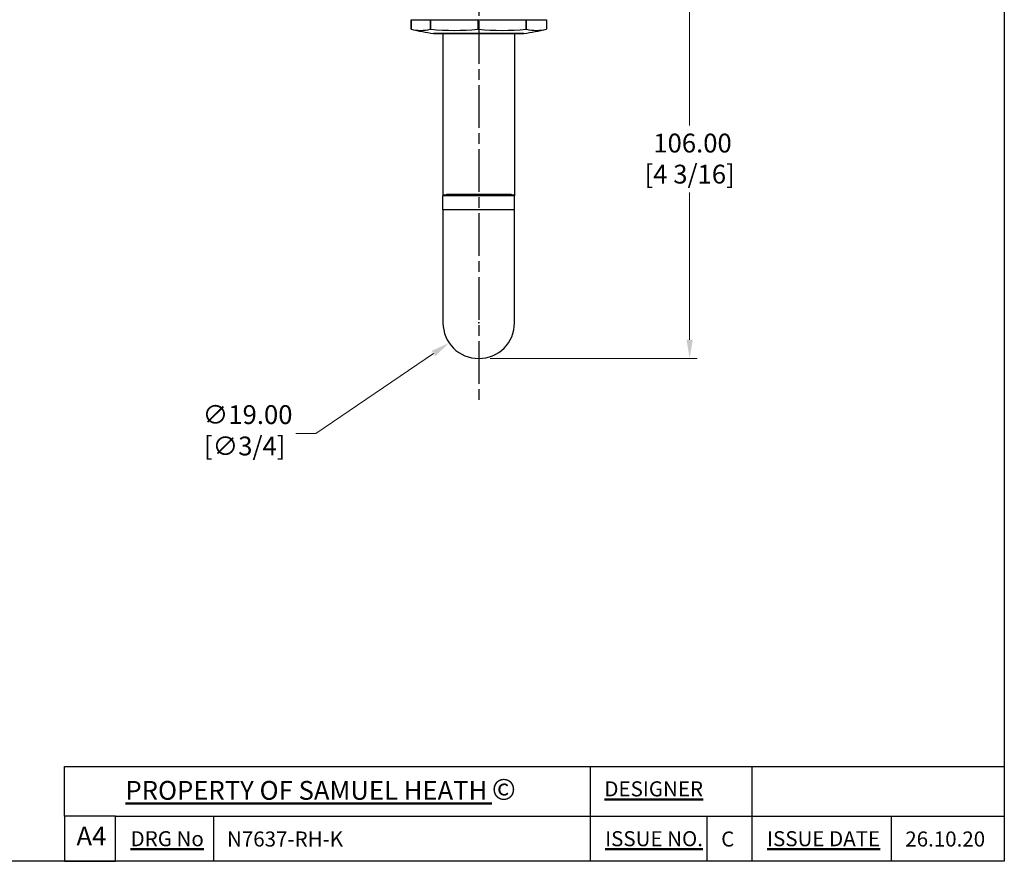
# Model space of a CAD drawing. Units: millimetres. Extents: x 16 to 578, y 16 to 404.
# Drawn here: x 317 to 578, y 16 to 240 of the extents above; entities that cross this region are included whole.
import ezdxf

# ---------------------------------------------------------------- set-up
doc = ezdxf.new("R2010")
doc.units = ezdxf.units.MM
doc.header["$LTSCALE"] = 2
doc.linetypes.add('CHAIN', pattern=[0.3543, 0.2362, -0.0295, 0.0591, -0.0295])
doc.linetypes.add('DASH_DOT', pattern=[0.182, 0.1181, -0.0295, 0.0049, -0.0295])
for name, color, linetype, lineweight, true_color in [('Centerline (ISO)', 1, 'DASH_DOT', 25, 0xff0000), ('Dimension (ISO)', 7, 'Continuous', 18, 0x00003f), ('Title (ISO)', 7, 'Continuous', 25, 0x00003f), ('Visible (ISO)', 7, 'Continuous', 25, 0x00003f), ('Visible Narrow (ISO)', 7, 'Continuous', 25, 0x00003f)]:
    doc.layers.add(name, color=color, linetype=linetype, lineweight=lineweight, true_color=true_color)
doc.layers.add('Sketch Geometry (ANSI)', color=7, linetype='Continuous', lineweight=25)
doc.layers.add('Title (ANSI)', color=7, linetype='Continuous', lineweight=50)
doc.styles.add('Note Text (ANSI)', font='tahoma.ttf')
doc.styles.add('Samuel Heath (ISO)', font='tahoma.ttf')
doc.styles.add('Text Style46', font='tahoma.ttf')
doc.dimstyles.new('Samuel Heath (ISO)', dxfattribs={"dimscale": 2, "dimtxt": 2.5, "dimasz": 2.5, "dimexe": 1, "dimexo": 1.5, "dimgap": 0.762, "dimtad": 0, "dimtih": 1, "dimtoh": 1, "dimrnd": 1e-08, "dimzin": 0, "dimdsep": 46, "dimtxsty": 'Samuel Heath (ISO)', "dimcen": 0.09, "dimdle": 10, "dimclrd": 256, "dimclre": 256, "dimclrt": 256, "dimazin": 0, "dimtfac": 1.2, "dimtmove": 0, "dimatfit": 3, "dimfxl": 1, "dimtolj": 1, "dimtzin": 0, "dimlwd": 15, "dimlwe": 15, "dimarcsym": 0})

# ---------------------------------------------------------------- blocks, each defined once
blk = doc.blocks.new('Borders Default Border')
at = {"layer": 'Sketch Geometry (ANSI)', "flags": 128}
blk.add_lwpolyline([(8, 8), (8, 202), (289, 202), (289, 8), (8, 8)], dxfattribs=at)
blk = doc.blocks.new('Title Blocks SPEC DRW TITLE BLOCK')
at = {"layer": 'Title (ISO)'}
for p, q in [((8.07, 199.57), (8.07, 206.14)), ((8.07, 206.14), (77.83, 206.14)), ((77.83, 206.14), (77.83, 199.57)), ((77.83, 206.14), (99.33, 206.14)), ((99.33, 206.14), (99.33, 199.57)), ((99.33, 206.14), (132.83, 206.14)), ((132.83, 206.14), (132.83, 199.57)), ((14.83, 199.57), (8.07, 199.57)), ((8.07, 199.57), (8.07, 193.57)), ((14.83, 199.57), (132.83, 199.57)), ((14.83, 193.57), (14.83, 199.57)), ((27.83, 199.57), (27.83, 193.57)), ((77.83, 199.57), (77.83, 193.57)), ((93.33, 199.57), (93.33, 193.57)), ((99.33, 199.57), (99.33, 193.57)), ((117.83, 199.57), (117.83, 193.57)), ((132.83, 199.57), (132.83, 193.57)), ((8.07, 193.57), (14.83, 193.57)), ((132.83, 193.57), (14.83, 193.57))]:
    blk.add_line(p, q, dxfattribs=at)
at = {"layer": 'Title (ANSI)', "color": 176, "true_color": 0x000080, "insert": (16.15, 204.54), "char_height": 3.048, "width": 54.2937, "attachment_point": 1, "line_spacing_factor": 2.105559, "style": 'Note Text (ANSI)'}
blk.add_mtext('{\\H0.82021x;\\LPROPERTY OF SAMUEL HEATH\\H0.8x;\\l \\fCalibri|b0|i0|c0|p34;\\H1.4x;©\\H0.71429x;\\P}', dxfattribs=at)
at = {"layer": 'Title (ANSI)', "color": 176, "true_color": 0x000080, "char_height": 2, "attachment_point": 1, "style": 'Note Text (ANSI)'}
for s, insert, width in [('\\fTahoma|b0|i0;\\H2.0000;\\LDESIGNER', (79.73, 204.19), 56.0859), ('\\fTahoma|b0|i0;\\H2.0000;\\LDRG No', (16.83, 197.57), 48.0038), ('\\fTahoma|b0|i0;\\H2.0000;\\LISSUE NO.', (79.83, 197.57), 56.0859), ('\\fTahoma|b0|i0;\\H2.0000;\\LISSUE DATE', (101.33, 197.57), 57.0507)]:
    blk.add_mtext(s, dxfattribs=dict(at, insert=insert, width=width))
at = {"layer": 'Title (ANSI)', "color": 176, "true_color": 0x000080, "style": 'Text Style46'}
for tag, p in [('DRAWING_NUMBER_001', (29.63, 195.53)), ('ISSUE_NUMBER_001', (95.24, 195.53)), ('ISSUE_DATE_001', (119.68, 195.53))]:
    blk.add_attdef(tag, p, '', height=2, dxfattribs=at)
at = {"layer": 'Title (ISO)', "color": 176, "true_color": 0x000080, "insert": (11.63, 198.17), "char_height": 2.5, "width": 5.4826, "attachment_point": 2, "style": 'Samuel Heath (ISO)'}
blk.add_mtext('A4', dxfattribs=at)
blk = doc.blocks.new('*D8')
at = {"layer": 'Defpoints', "color": 0, "transparency": 16777216}
for p in [(466.15, 255.55), (438.45, 149.55), (494.45, 149.55)]:
    blk.add_point(p, dxfattribs=at)
at = {"layer": 'Dimension (ISO)', "color": 176, "lineweight": 15, "true_color": 0x000080, "transparency": 16777216}
for p, q in [((469.15, 255.55), (496.45, 255.55)), ((494.45, 250.55), (494.45, 211.47)), ((494.45, 154.55), (494.45, 193.63)), ((441.45, 149.55), (496.45, 149.55))]:
    blk.add_line(p, q, dxfattribs=at)
at = {"layer": 'Dimension (ISO)', "color": 176, "true_color": 0x000080, "transparency": 16777216}
for points in [[(493.62, 250.55), (495.28, 250.55), (494.45, 255.55)], [(493.62, 154.55), (495.28, 154.55), (494.45, 149.55)]]:
    blk.add_solid(points, dxfattribs=at)
at = {"layer": 'Dimension (ISO)', "color": 176, "lineweight": 18, "true_color": 0x000080, "transparency": 16777216, "char_height": 5, "attachment_point": 2, "style": 'Samuel Heath (ISO)'}
for s, insert in [('\\A1; 106.00', (494.45, 209.28)), ('\\A1;[4 3/16]', (494.45, 201.03))]:
    blk.add_mtext(s, dxfattribs=dict(at, insert=insert))
blk = doc.blocks.new('*D12')
at = {"layer": 'Defpoints', "color": 0, "transparency": 16777216}
for p in [(446.3, 164.4), (430.59, 153.71)]:
    blk.add_point(p, dxfattribs=at)
at = {"layer": 'Dimension (ISO)', "color": 176, "lineweight": 15, "true_color": 0x000080, "transparency": 16777216}
for p, q in [((438.27, 159.05), (438.63, 159.05)), ((438.45, 158.87), (438.45, 159.23)), ((395.17, 129.62), (426.46, 150.9)), ((389.92, 129.62), (395.17, 129.62))]:
    blk.add_line(p, q, dxfattribs=at)
at = {"layer": 'Dimension (ISO)', "color": 176, "true_color": 0x000080, "transparency": 16777216}
blk.add_solid([(425.99, 151.59), (426.93, 150.21), (430.59, 153.71)], dxfattribs=at)
at = {"layer": 'Dimension (ISO)', "color": 176, "lineweight": 18, "true_color": 0x000080, "transparency": 16777216, "insert": (376.3, 137.15), "char_height": 5, "attachment_point": 2, "style": 'Samuel Heath (ISO)'}
blk.add_mtext('\\A1; ∅19.00\\P[∅3/4]', dxfattribs=at)

msp = doc.modelspace()

# ---------------------------------------------------------------- linework, layer by layer
at = {"layer": 'Centerline (ISO)', "linetype": 'CHAIN', "ltscale": 23.990969}
msp.add_line((438.449, 290.119), (438.449, 137.644), dxfattribs=at)
at = {"layer": 'Visible (ISO)'}
for p, q in [((420.471, 239.503), (420.486, 239.503)), ((420.471, 239.503), (420.471, 237.017)), ((420.486, 239.503), (425.583, 239.503)), ((422.449, 239.503), (422.449, 239.553)), ((425.583, 239.503), (425.691, 239.503)), ((425.691, 239.503), (438.216, 239.503)), ((438.216, 239.503), (438.369, 239.503)), ((438.369, 239.503), (450.985, 239.503)), ((450.985, 239.503), (451.094, 239.503)), ((451.094, 239.503), (456.411, 239.503)), ((454.449, 239.503), (454.449, 239.553)), ((456.411, 239.503), (456.427, 239.503)), ((456.427, 239.503), (456.427, 237.017)), ((426.499, 235.889), (450.399, 235.889)), ((428.949, 235.889), (428.949, 192.753)), ((447.949, 235.889), (447.949, 192.753)), ((428.949, 189.053), (428.949, 192.753)), ((429.249, 193.053), (447.649, 193.053)), ((429.874, 193.233), (447.024, 193.233)), ((429.874, 193.233), (429.874, 193.133)), ((429.874, 193.133), (447.024, 193.133)), ((429.954, 193.053), (429.874, 193.133)), ((446.944, 193.053), (447.024, 193.133)), ((447.024, 193.233), (447.024, 193.133)), ((447.949, 189.053), (447.949, 192.753)), ((428.949, 189.053), (428.949, 159.053)), ((447.949, 159.053), (447.949, 189.053))]:
    msp.add_line(p, q, dxfattribs=at)
for centre, radius, start, end in [((438.449, 316.253), 81.25, 257.25074, 261.52141), ((426.499, 236.089), 0.2, 261.52141, 270), ((450.399, 236.089), 0.2, 270, 278.47859), ((438.449, 316.253), 81.25, 278.47859, 282.74926), ((429.249, 192.753), 0.3, 90, 180), ((447.649, 192.753), 0.3, 0, 90), ((438.449, 159.053), 9.5, 180, 0)]:
    msp.add_arc(centre, radius, start, end, dxfattribs=at)
for centre, ratio, start_param, end_param in [((423.035, 316.253), 0.3746066, 6.1975358, 6.3688348), ((431.953, 316.253), 0.9205049, 6.1975358, 6.3688348), ((444.677, 316.253), 0.9271839, 6.1975358, 6.3688348), ((453.753, 316.253), 0.3907311, 6.1975358, 6.3688348), ((453.864, 316.253), 0.3746066, 0.0845576, 0.0856495)]:
    msp.add_ellipse(centre, major_axis=(0, -79.531), ratio=ratio, start_param=start_param, end_param=end_param, dxfattribs=at)
for points, knots in [([(420.471, 237.017), (420.472, 237.017), (420.476, 237.016), (420.486, 237.014), (420.486, 237.014), (420.486, 237.014)], [0.1222156477, 0.1222156477, 0.1222156477, 0.1222156477, 0.1295656108, 0.1295656108, 0.1295896234, 0.1295896234, 0.1295896234, 0.1295896234]), ([(425.583, 237.014), (425.583, 237.014), (425.583, 237.014), (425.593, 237.016), (425.609, 237.017), (425.626, 237.017), (425.644, 237.017), (425.666, 237.016), (425.69, 237.014), (425.691, 237.014), (425.691, 237.014)], [0.114493125, 0.114493125, 0.114493125, 0.114493125, 0.114517138, 0.114517138, 0.122041374, 0.122041374, 0.122041374, 0.129565611, 0.129565611, 0.129589623, 0.129589623, 0.129589623, 0.129589623]), ([(438.216, 237.014), (438.216, 237.014), (438.216, 237.014), (438.24, 237.016), (438.267, 237.017), (438.292, 237.017), (438.317, 237.017), (438.344, 237.016), (438.369, 237.014), (438.369, 237.014), (438.369, 237.014)], [0.114493125, 0.114493125, 0.114493125, 0.114493125, 0.114517138, 0.114517138, 0.122041374, 0.122041374, 0.122041374, 0.129565611, 0.129565611, 0.129589623, 0.129589623, 0.129589623, 0.129589623]), ([(450.985, 237.014), (450.985, 237.014), (450.985, 237.014), (451.01, 237.016), (451.032, 237.017), (451.05, 237.017), (451.068, 237.017), (451.084, 237.016), (451.094, 237.014)], [0.114493317, 0.114493317, 0.114493317, 0.114493317, 0.11451733, 0.11451733, 0.122041566, 0.122041566, 0.122041566, 0.129592912, 0.129592912, 0.129592912, 0.129592912]), ([(456.411, 237.014), (456.411, 237.014), (456.411, 237.014), (456.421, 237.016), (456.426, 237.017), (456.427, 237.017), (456.427, 237.017), (456.422, 237.016), (456.412, 237.014), (456.412, 237.014), (456.412, 237.014)], [0.114493125, 0.114493125, 0.114493125, 0.114493125, 0.114517138, 0.114517138, 0.122041374, 0.122041374, 0.122041374, 0.129565611, 0.129565611, 0.129589623, 0.129589623, 0.129589623, 0.129589623])]:
    msp.add_open_spline(points, degree=3, knots=knots, dxfattribs=at)
at = {"layer": 'Visible Narrow (ISO)'}
for p, q in [((420.486, 237.014), (420.486, 239.503)), ((425.583, 239.503), (425.583, 237.014)), ((425.691, 237.014), (425.691, 239.503)), ((438.216, 239.503), (438.216, 237.014)), ((438.369, 237.014), (438.369, 239.503)), ((450.985, 239.503), (450.985, 237.014)), ((451.094, 237.014), (451.094, 239.503)), ((456.411, 239.503), (456.411, 237.014)), ((450.429, 235.891), (426.47, 235.891)), ((447.949, 192.753), (428.949, 192.753)), ((447.949, 189.053), (428.949, 189.053))]:
    msp.add_line(p, q, dxfattribs=at)

# ---------------------------------------------------------------- block references
at = {"xscale": 2, "yscale": 2, "zscale": 2}
msp.add_blockref('Borders Default Border', (0, 0), dxfattribs=at)
msp.add_blockref('Title Blocks SPEC DRW TITLE BLOCK', (312.34, -371.134), dxfattribs=at).add_auto_attribs({'ISSUE_DATE_001': '26.10.20', 'ISSUE_NUMBER_001': 'C', 'DRAWING_NUMBER_001': 'N7637-RH-K'})

# ---------------------------------------------------------------- dimensions: what is measured, and where the dimension line sits
at = {"layer": 'Dimension (ISO)', "color": 176, "lineweight": 18, "true_color": 0x000080}
dim = msp.add_linear_dim(base=(494.45, 149.553), p1=(466.149, 255.553), p2=(438.449, 149.553), angle=90, text=' <>\\X[4 3/16]', dimstyle='Samuel Heath (ISO)', override={"dimgap": 0.762, "dimdec": 2, "dimpost": '\\X', "dimtol": 0, "dimlim": 0, "dimtp": 0, "dimtm": 0, "dimtdec": 2, "dimtofl": 0, "dimatfit": 1, "dimtvp": -0.25}, dxfattribs=at)
dim.commit()
dim.dimension.update_dxf_attribs({"geometry": '*D8', "text_midpoint": (494.45, 202.553), "dimtype": 160})
dim = msp.add_diameter_dim_2p(p1=(446.304, 164.396), p2=(430.594, 153.711), text=' <>\\X[∅3/4]', dimstyle='Samuel Heath (ISO)', override={"dimgap": 0.762, "dimdec": 2, "dimlfac": 1, "dimpost": '\\X', "dimtol": 0, "dimlim": 0, "dimtp": 0, "dimtm": 0, "dimtdec": 2, "dimtofl": 0, "dimtvp": -0.25}, dxfattribs=at)
dim.commit()
dim.dimension.update_dxf_attribs({"geometry": '*D12', "text_midpoint": (376.302, 129.62), "dimtype": 163})

doc.saveas('drawing.dxf')
